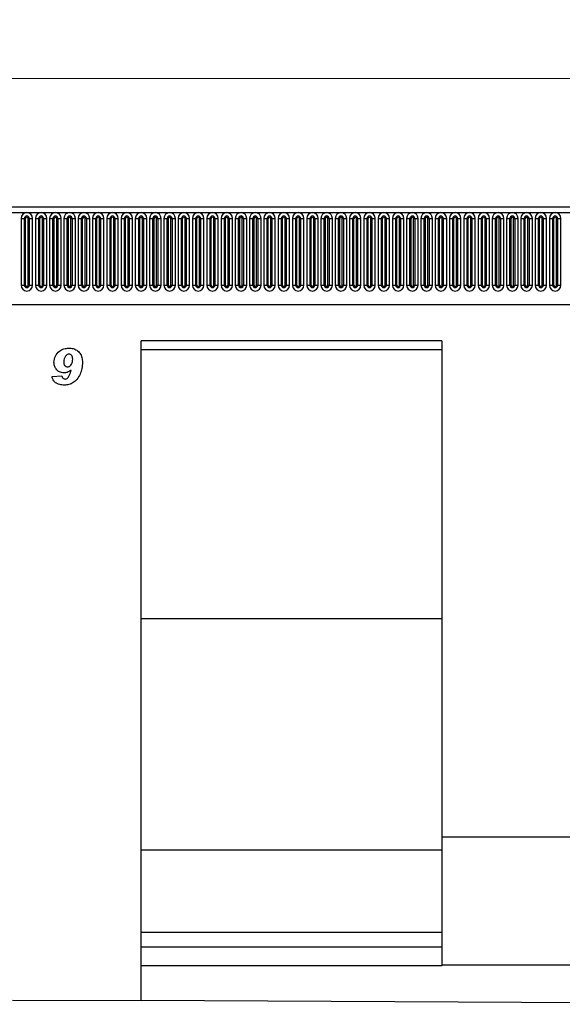
# Model space of a CAD drawing. Units: millimetres. Extents: x 0 to 420, y 0 to 297.
# Drawn here: x 323 to 366, y 131 to 208 of the extents above; entities that cross this region are included whole.
import ezdxf

# ---------------------------------------------------------------- set-up
doc = ezdxf.new("R2010")
doc.units = ezdxf.units.MM
doc.styles.add('SLDTEXTSTYLE1', font='TXT', dxfattribs={"width": 0.75})
doc.dimstyles.new('SLDDIMSTYLE3', dxfattribs={"dimtxt": 3.5, "dimasz": 3.302, "dimexe": 0, "dimexo": 0.0625, "dimgap": 0.875, "dimtad": 1, "dimlfac": 5, "dimrnd": 1e-09, "dimzin": 12, "dimdsep": 46, "dimtxsty": 'SLDTEXTSTYLE1', "dimsah": 1, "dimcen": 0.09, "dimadec": 0, "dimazin": 3, "dimtfac": 1, "dimtofl": 0, "dimtmove": 0, "dimatfit": 3, "dimfxl": 0, "dimfrac": 2, "dimtolj": 1, "dimtzin": 12, "dimarcsym": 0})

# ---------------------------------------------------------------- blocks, each defined once
blk = doc.blocks.new('_D_8')
at = {"color": 179, "linetype": 'Continuous', "lineweight": 18}
for p, q in [((194.488, 189.627), (194.488, 203.947)), ((394.488, 183.424), (394.488, 203.947)), ((194.488, 202.947), (394.488, 202.947))]:
    blk.add_line(p, q, dxfattribs=at)
for points in [[(194.488, 202.947), (197.79, 202.439), (197.79, 203.455)], [(394.488, 202.947), (391.186, 203.455), (391.186, 202.439)]]:
    blk.add_solid(points, dxfattribs=at)
at = {"color": 179, "linetype": 'Continuous', "lineweight": 18, "insert": (289.315, 207.459), "char_height": 3.5, "attachment_point": 1, "style": 'SLDTEXTSTYLE1'}
blk.add_mtext('1000', dxfattribs=at)

msp = doc.modelspace()

# ---------------------------------------------------------------- linework, layer by layer
at = {"color": 7, "linetype": 'Continuous', "lineweight": 25}
for p, q in [((394.2876, 192.9471), (194.6876, 192.9471)), ((194.6876, 192.5221), (394.2876, 192.5221)), ((323.4562, 192.0721), (323.4562, 186.8721)), ((323.4562, 192.0721), (323.716, 192.0721)), ((323.716, 186.8721), (323.716, 192.0721)), ((323.716, 192.0721), (323.8026, 192.0721)), ((323.8026, 186.8721), (323.8026, 192.0721)), ((324.0026, 186.8721), (324.0026, 192.0721)), ((324.0026, 192.0721), (324.0892, 192.0721)), ((324.0892, 192.0721), (324.349, 192.0721)), ((324.0892, 192.0721), (324.0892, 186.8721)), ((324.349, 186.8721), (324.349, 192.0721)), ((324.5662, 192.0721), (324.5662, 186.8721)), ((324.5662, 192.0721), (324.826, 192.0721)), ((324.826, 186.8721), (324.826, 192.0721)), ((324.826, 192.0721), (324.9126, 192.0721)), ((324.9126, 186.8721), (324.9126, 192.0721)), ((325.1126, 192.0721), (325.1992, 192.0721)), ((325.1126, 186.8721), (325.1126, 192.0721)), ((325.1992, 192.0721), (325.459, 192.0721)), ((325.1992, 192.0721), (325.1992, 186.8721)), ((325.459, 186.8721), (325.459, 192.0721)), ((325.6762, 192.0721), (325.6762, 186.8721)), ((325.6762, 192.0721), (325.936, 192.0721)), ((325.936, 186.8721), (325.936, 192.0721)), ((325.936, 192.0721), (326.0226, 192.0721)), ((326.0226, 186.8721), (326.0226, 192.0721)), ((326.2226, 186.8721), (326.2226, 192.0721)), ((326.2226, 192.0721), (326.3092, 192.0721)), ((326.3092, 192.0721), (326.3092, 186.8721)), ((326.3092, 192.0721), (326.569, 192.0721)), ((326.569, 186.8721), (326.569, 192.0721)), ((326.7862, 192.0721), (326.7862, 186.8721)), ((326.7862, 192.0721), (327.046, 192.0721)), ((327.046, 186.8721), (327.046, 192.0721)), ((327.046, 192.0721), (327.1326, 192.0721)), ((327.1326, 186.8721), (327.1326, 192.0721)), ((327.3326, 186.8721), (327.3326, 192.0721)), ((327.3326, 192.0721), (327.4192, 192.0721)), ((327.4192, 192.0721), (327.679, 192.0721)), ((327.4192, 192.0721), (327.4192, 186.8721)), ((327.679, 186.8721), (327.679, 192.0721)), ((327.8962, 192.0721), (327.8962, 186.8721)), ((327.8962, 192.0721), (328.156, 192.0721)), ((328.156, 186.8721), (328.156, 192.0721)), ((328.156, 192.0721), (328.2426, 192.0721)), ((328.2426, 186.8721), (328.2426, 192.0721)), ((328.4426, 192.0721), (328.5292, 192.0721)), ((328.4426, 186.8721), (328.4426, 192.0721)), ((328.5292, 192.0721), (328.789, 192.0721)), ((328.5292, 192.0721), (328.5292, 186.8721)), ((328.789, 186.8721), (328.789, 192.0721)), ((329.0062, 192.0721), (329.0062, 186.8721)), ((329.0062, 192.0721), (329.266, 192.0721)), ((329.266, 186.8721), (329.266, 192.0721)), ((329.266, 192.0721), (329.3526, 192.0721)), ((329.3526, 186.8721), (329.3526, 192.0721)), ((329.5526, 192.0721), (329.6392, 192.0721)), ((329.5526, 186.8721), (329.5526, 192.0721)), ((329.6392, 192.0721), (329.6392, 186.8721)), ((329.6392, 192.0721), (329.899, 192.0721)), ((329.899, 186.8721), (329.899, 192.0721)), ((330.1162, 192.0721), (330.1162, 186.8721)), ((330.1162, 192.0721), (330.376, 192.0721)), ((330.376, 186.8721), (330.376, 192.0721)), ((330.376, 192.0721), (330.4626, 192.0721)), ((330.4626, 186.8721), (330.4626, 192.0721)), ((330.6626, 186.8721), (330.6626, 192.0721)), ((330.6626, 192.0721), (330.7492, 192.0721)), ((330.7492, 192.0721), (330.7492, 186.8721)), ((330.7492, 192.0721), (331.009, 192.0721)), ((331.009, 186.8721), (331.009, 192.0721)), ((331.2262, 192.0721), (331.2262, 186.8721)), ((331.2262, 192.0721), (331.486, 192.0721)), ((331.486, 186.8721), (331.486, 192.0721)), ((331.486, 192.0721), (331.5726, 192.0721)), ((331.5726, 186.8721), (331.5726, 192.0721)), ((331.7726, 192.0721), (331.8592, 192.0721)), ((331.7726, 186.8721), (331.7726, 192.0721)), ((331.8592, 192.0721), (332.119, 192.0721)), ((331.8592, 192.0721), (331.8592, 186.8721)), ((332.119, 186.8721), (332.119, 192.0721)), ((332.3362, 192.0721), (332.3362, 186.8721)), ((332.3362, 192.0721), (332.596, 192.0721)), ((332.596, 186.8721), (332.596, 192.0721)), ((332.596, 192.0721), (332.6826, 192.0721)), ((332.6826, 186.8721), (332.6826, 192.0721)), ((332.8826, 186.8721), (332.8826, 192.0721)), ((332.8826, 192.0721), (332.9692, 192.0721)), ((332.9692, 192.0721), (333.229, 192.0721)), ((332.9692, 192.0721), (332.9692, 186.8721)), ((333.229, 186.8721), (333.229, 192.0721)), ((333.4462, 192.0721), (333.4462, 186.8721)), ((333.4462, 192.0721), (333.706, 192.0721)), ((333.706, 186.8721), (333.706, 192.0721)), ((333.706, 192.0721), (333.7926, 192.0721)), ((333.7926, 186.8721), (333.7926, 192.0721)), ((333.9926, 192.0721), (334.0792, 192.0721)), ((333.9926, 186.8721), (333.9926, 192.0721)), ((334.0792, 192.0721), (334.339, 192.0721)), ((334.0792, 192.0721), (334.0792, 186.8721)), ((334.339, 186.8721), (334.339, 192.0721)), ((334.5562, 192.0721), (334.5562, 186.8721)), ((334.5562, 192.0721), (334.816, 192.0721)), ((334.816, 186.8721), (334.816, 192.0721)), ((334.816, 192.0721), (334.9026, 192.0721)), ((334.9026, 186.8721), (334.9026, 192.0721)), ((335.1026, 186.8721), (335.1026, 192.0721)), ((335.1026, 192.0721), (335.1892, 192.0721)), ((335.1892, 192.0721), (335.1892, 186.8721)), ((335.1892, 192.0721), (335.449, 192.0721)), ((335.449, 186.8721), (335.449, 192.0721)), ((335.6662, 192.0721), (335.6662, 186.8721)), ((335.6662, 192.0721), (335.926, 192.0721)), ((335.926, 186.8721), (335.926, 192.0721)), ((335.926, 192.0721), (336.0126, 192.0721)), ((336.0126, 186.8721), (336.0126, 192.0721)), ((336.2126, 192.0721), (336.2992, 192.0721)), ((336.2126, 186.8721), (336.2126, 192.0721)), ((336.2992, 192.0721), (336.559, 192.0721)), ((336.2992, 192.0721), (336.2992, 186.8721)), ((336.559, 186.8721), (336.559, 192.0721)), ((336.7762, 192.0721), (336.7762, 186.8721)), ((336.7762, 192.0721), (337.036, 192.0721)), ((337.036, 186.8721), (337.036, 192.0721)), ((337.036, 192.0721), (337.1226, 192.0721)), ((337.1226, 186.8721), (337.1226, 192.0721)), ((337.3226, 192.0721), (337.4092, 192.0721)), ((337.3226, 186.8721), (337.3226, 192.0721)), ((337.4092, 192.0721), (337.4092, 186.8721)), ((337.4092, 192.0721), (337.669, 192.0721)), ((337.669, 186.8721), (337.669, 192.0721)), ((337.8862, 192.0721), (337.8862, 186.8721)), ((337.8862, 192.0721), (338.146, 192.0721)), ((338.146, 186.8721), (338.146, 192.0721)), ((338.146, 192.0721), (338.2326, 192.0721)), ((338.2326, 186.8721), (338.2326, 192.0721)), ((338.4326, 186.8721), (338.4326, 192.0721)), ((338.4326, 192.0721), (338.5192, 192.0721)), ((338.5192, 192.0721), (338.5192, 186.8721)), ((338.5192, 192.0721), (338.779, 192.0721)), ((338.779, 186.8721), (338.779, 192.0721)), ((338.9962, 192.0721), (338.9962, 186.8721)), ((338.9962, 192.0721), (339.256, 192.0721)), ((339.256, 186.8721), (339.256, 192.0721)), ((339.256, 192.0721), (339.3426, 192.0721)), ((339.3426, 186.8721), (339.3426, 192.0721)), ((339.5426, 192.0721), (339.6292, 192.0721)), ((339.5426, 186.8721), (339.5426, 192.0721)), ((339.6292, 192.0721), (339.889, 192.0721)), ((339.6292, 192.0721), (339.6292, 186.8721)), ((339.889, 186.8721), (339.889, 192.0721)), ((340.1062, 192.0721), (340.1062, 186.8721)), ((340.1062, 192.0721), (340.366, 192.0721)), ((340.366, 186.8721), (340.366, 192.0721)), ((340.366, 192.0721), (340.4526, 192.0721)), ((340.4526, 186.8721), (340.4526, 192.0721)), ((340.6526, 186.8721), (340.6526, 192.0721)), ((340.6526, 192.0721), (340.7392, 192.0721)), ((340.7392, 192.0721), (340.7392, 186.8721)), ((340.7392, 192.0721), (340.999, 192.0721)), ((340.999, 186.8721), (340.999, 192.0721)), ((341.2162, 192.0721), (341.2162, 186.8721)), ((341.2162, 192.0721), (341.476, 192.0721)), ((341.476, 186.8721), (341.476, 192.0721)), ((341.476, 192.0721), (341.5626, 192.0721)), ((341.5626, 186.8721), (341.5626, 192.0721)), ((341.7626, 192.0721), (341.8492, 192.0721)), ((341.7626, 186.8721), (341.7626, 192.0721)), ((341.8492, 192.0721), (342.109, 192.0721)), ((341.8492, 192.0721), (341.8492, 186.8721)), ((342.109, 186.8721), (342.109, 192.0721)), ((342.3262, 192.0721), (342.3262, 186.8721)), ((342.3262, 192.0721), (342.586, 192.0721)), ((342.586, 186.8721), (342.586, 192.0721)), ((342.586, 192.0721), (342.6726, 192.0721)), ((342.6726, 186.8721), (342.6726, 192.0721)), ((342.8726, 186.8721), (342.8726, 192.0721)), ((342.8726, 192.0721), (342.9592, 192.0721)), ((342.9592, 192.0721), (343.219, 192.0721)), ((342.9592, 192.0721), (342.9592, 186.8721)), ((343.219, 186.8721), (343.219, 192.0721)), ((343.4362, 192.0721), (343.4362, 186.8721)), ((343.4362, 192.0721), (343.696, 192.0721)), ((343.696, 186.8721), (343.696, 192.0721)), ((343.696, 192.0721), (343.7826, 192.0721)), ((343.7826, 186.8721), (343.7826, 192.0721)), ((343.9826, 186.8721), (343.9826, 192.0721)), ((343.9826, 192.0721), (344.0692, 192.0721)), ((344.0692, 192.0721), (344.329, 192.0721)), ((344.0692, 192.0721), (344.0692, 186.8721)), ((344.329, 186.8721), (344.329, 192.0721)), ((344.5462, 192.0721), (344.5462, 186.8721)), ((344.5462, 192.0721), (344.806, 192.0721)), ((344.806, 186.8721), (344.806, 192.0721)), ((344.806, 192.0721), (344.8926, 192.0721)), ((344.8926, 186.8721), (344.8926, 192.0721)), ((345.0926, 192.0721), (345.1792, 192.0721)), ((345.0926, 186.8721), (345.0926, 192.0721)), ((345.1792, 192.0721), (345.439, 192.0721)), ((345.1792, 192.0721), (345.1792, 186.8721)), ((345.439, 186.8721), (345.439, 192.0721)), ((345.6562, 192.0721), (345.6562, 186.8721)), ((345.6562, 192.0721), (345.916, 192.0721)), ((345.916, 186.8721), (345.916, 192.0721)), ((345.916, 192.0721), (346.0026, 192.0721)), ((346.0026, 186.8721), (346.0026, 192.0721)), ((346.2026, 186.8721), (346.2026, 192.0721)), ((346.2026, 192.0721), (346.2892, 192.0721)), ((346.2892, 192.0721), (346.549, 192.0721)), ((346.2892, 192.0721), (346.2892, 186.8721)), ((346.549, 186.8721), (346.549, 192.0721)), ((346.7662, 192.0721), (346.7662, 186.8721)), ((346.7662, 192.0721), (347.026, 192.0721)), ((347.026, 186.8721), (347.026, 192.0721)), ((347.026, 192.0721), (347.1126, 192.0721)), ((347.1126, 186.8721), (347.1126, 192.0721)), ((347.3126, 192.0721), (347.3992, 192.0721)), ((347.3126, 186.8721), (347.3126, 192.0721)), ((347.3992, 192.0721), (347.659, 192.0721)), ((347.3992, 192.0721), (347.3992, 186.8721)), ((347.659, 186.8721), (347.659, 192.0721)), ((347.8762, 192.0721), (347.8762, 186.8721)), ((347.8762, 192.0721), (348.136, 192.0721)), ((348.136, 186.8721), (348.136, 192.0721)), ((348.136, 192.0721), (348.2226, 192.0721)), ((348.2226, 186.8721), (348.2226, 192.0721)), ((348.4226, 186.8721), (348.4226, 192.0721)), ((348.4226, 192.0721), (348.5092, 192.0721)), ((348.5092, 192.0721), (348.5092, 186.8721)), ((348.5092, 192.0721), (348.769, 192.0721)), ((348.769, 186.8721), (348.769, 192.0721)), ((348.9862, 192.0721), (348.9862, 186.8721)), ((348.9862, 192.0721), (349.246, 192.0721)), ((349.246, 186.8721), (349.246, 192.0721)), ((349.246, 192.0721), (349.3326, 192.0721)), ((349.3326, 186.8721), (349.3326, 192.0721)), ((349.5326, 186.8721), (349.5326, 192.0721)), ((349.5326, 192.0721), (349.6192, 192.0721)), ((349.6192, 192.0721), (349.879, 192.0721)), ((349.6192, 192.0721), (349.6192, 186.8721)), ((349.879, 186.8721), (349.879, 192.0721)), ((350.0962, 192.0721), (350.0962, 186.8721)), ((350.0962, 192.0721), (350.356, 192.0721)), ((350.356, 186.8721), (350.356, 192.0721)), ((350.356, 192.0721), (350.4426, 192.0721)), ((350.4426, 186.8721), (350.4426, 192.0721)), ((350.6426, 192.0721), (350.7292, 192.0721)), ((350.6426, 186.8721), (350.6426, 192.0721)), ((350.7292, 192.0721), (350.989, 192.0721)), ((350.7292, 192.0721), (350.7292, 186.8721)), ((350.989, 186.8721), (350.989, 192.0721)), ((351.2062, 192.0721), (351.2062, 186.8721)), ((351.2062, 192.0721), (351.466, 192.0721)), ((351.466, 186.8721), (351.466, 192.0721)), ((351.466, 192.0721), (351.5526, 192.0721)), ((351.5526, 186.8721), (351.5526, 192.0721)), ((351.7526, 192.0721), (351.8392, 192.0721)), ((351.7526, 186.8721), (351.7526, 192.0721)), ((351.8392, 192.0721), (352.099, 192.0721)), ((351.8392, 192.0721), (351.8392, 186.8721)), ((352.099, 186.8721), (352.099, 192.0721)), ((352.3162, 192.0721), (352.3162, 186.8721)), ((352.3162, 192.0721), (352.576, 192.0721)), ((352.576, 186.8721), (352.576, 192.0721)), ((352.576, 192.0721), (352.6626, 192.0721)), ((352.6626, 186.8721), (352.6626, 192.0721)), ((352.8626, 186.8721), (352.8626, 192.0721)), ((352.8626, 192.0721), (352.9492, 192.0721)), ((352.9492, 192.0721), (352.9492, 186.8721)), ((352.9492, 192.0721), (353.209, 192.0721)), ((353.209, 186.8721), (353.209, 192.0721)), ((353.4262, 192.0721), (353.4262, 186.8721)), ((353.4262, 192.0721), (353.686, 192.0721)), ((353.686, 186.8721), (353.686, 192.0721)), ((353.686, 192.0721), (353.7726, 192.0721)), ((353.7726, 186.8721), (353.7726, 192.0721)), ((353.9726, 186.8721), (353.9726, 192.0721)), ((353.9726, 192.0721), (354.0592, 192.0721)), ((354.0592, 192.0721), (354.319, 192.0721)), ((354.0592, 192.0721), (354.0592, 186.8721)), ((354.319, 186.8721), (354.319, 192.0721)), ((354.5362, 192.0721), (354.5362, 186.8721)), ((354.5362, 192.0721), (354.796, 192.0721)), ((354.796, 186.8721), (354.796, 192.0721)), ((354.796, 192.0721), (354.8826, 192.0721)), ((354.8826, 186.8721), (354.8826, 192.0721)), ((355.0826, 192.0721), (355.1692, 192.0721)), ((355.0826, 186.8721), (355.0826, 192.0721)), ((355.1692, 192.0721), (355.1692, 186.8721)), ((355.1692, 192.0721), (355.429, 192.0721)), ((355.429, 186.8721), (355.429, 192.0721)), ((355.6462, 192.0721), (355.6462, 186.8721)), ((355.6462, 192.0721), (355.906, 192.0721)), ((355.906, 186.8721), (355.906, 192.0721)), ((355.906, 192.0721), (355.9926, 192.0721)), ((355.9926, 186.8721), (355.9926, 192.0721)), ((356.1926, 186.8721), (356.1926, 192.0721)), ((356.1926, 192.0721), (356.2792, 192.0721)), ((356.2792, 192.0721), (356.2792, 186.8721)), ((356.2792, 192.0721), (356.539, 192.0721)), ((356.539, 186.8721), (356.539, 192.0721)), ((356.7562, 192.0721), (356.7562, 186.8721)), ((356.7562, 192.0721), (357.016, 192.0721)), ((357.016, 186.8721), (357.016, 192.0721)), ((357.016, 192.0721), (357.1026, 192.0721)), ((357.1026, 186.8721), (357.1026, 192.0721)), ((357.3026, 186.8721), (357.3026, 192.0721)), ((357.3026, 192.0721), (357.3892, 192.0721)), ((357.3892, 192.0721), (357.649, 192.0721)), ((357.3892, 192.0721), (357.3892, 186.8721)), ((357.649, 186.8721), (357.649, 192.0721)), ((357.8662, 192.0721), (357.8662, 186.8721)), ((357.8662, 192.0721), (358.126, 192.0721)), ((358.126, 186.8721), (358.126, 192.0721)), ((358.126, 192.0721), (358.2126, 192.0721)), ((358.2126, 186.8721), (358.2126, 192.0721)), ((358.4126, 192.0721), (358.4992, 192.0721)), ((358.4126, 186.8721), (358.4126, 192.0721)), ((358.4992, 192.0721), (358.759, 192.0721)), ((358.4992, 192.0721), (358.4992, 186.8721)), ((358.759, 186.8721), (358.759, 192.0721)), ((358.9762, 192.0721), (358.9762, 186.8721)), ((358.9762, 192.0721), (359.236, 192.0721)), ((359.236, 186.8721), (359.236, 192.0721)), ((359.236, 192.0721), (359.3226, 192.0721)), ((359.3226, 186.8721), (359.3226, 192.0721)), ((359.5226, 192.0721), (359.6092, 192.0721)), ((359.5226, 186.8721), (359.5226, 192.0721)), ((359.6092, 192.0721), (359.6092, 186.8721)), ((359.6092, 192.0721), (359.869, 192.0721)), ((359.869, 186.8721), (359.869, 192.0721)), ((360.0862, 192.0721), (360.0862, 186.8721)), ((360.0862, 192.0721), (360.346, 192.0721)), ((360.346, 186.8721), (360.346, 192.0721)), ((360.346, 192.0721), (360.4326, 192.0721)), ((360.4326, 186.8721), (360.4326, 192.0721)), ((360.6326, 186.8721), (360.6326, 192.0721)), ((360.6326, 192.0721), (360.7192, 192.0721)), ((360.7192, 192.0721), (360.7192, 186.8721)), ((360.7192, 192.0721), (360.979, 192.0721)), ((360.979, 186.8721), (360.979, 192.0721)), ((361.1962, 192.0721), (361.1962, 186.8721)), ((361.1962, 192.0721), (361.456, 192.0721)), ((361.456, 186.8721), (361.456, 192.0721)), ((361.456, 192.0721), (361.5426, 192.0721)), ((361.5426, 186.8721), (361.5426, 192.0721)), ((361.7426, 192.0721), (361.8292, 192.0721)), ((361.7426, 186.8721), (361.7426, 192.0721)), ((361.8292, 192.0721), (362.089, 192.0721)), ((361.8292, 192.0721), (361.8292, 186.8721)), ((362.089, 186.8721), (362.089, 192.0721)), ((362.3062, 192.0721), (362.3062, 186.8721)), ((362.3062, 192.0721), (362.566, 192.0721)), ((362.566, 186.8721), (362.566, 192.0721)), ((362.566, 192.0721), (362.6526, 192.0721)), ((362.6526, 186.8721), (362.6526, 192.0721)), ((362.8526, 192.0721), (362.9392, 192.0721)), ((362.8526, 186.8721), (362.8526, 192.0721)), ((362.9392, 192.0721), (362.9392, 186.8721)), ((362.9392, 192.0721), (363.199, 192.0721)), ((363.199, 186.8721), (363.199, 192.0721)), ((363.4162, 192.0721), (363.4162, 186.8721)), ((363.4162, 192.0721), (363.676, 192.0721)), ((363.676, 186.8721), (363.676, 192.0721)), ((363.676, 192.0721), (363.7626, 192.0721)), ((363.7626, 186.8721), (363.7626, 192.0721)), ((363.9626, 192.0721), (364.0492, 192.0721)), ((363.9626, 186.8721), (363.9626, 192.0721)), ((364.0492, 192.0721), (364.309, 192.0721)), ((364.0492, 192.0721), (364.0492, 186.8721)), ((364.309, 186.8721), (364.309, 192.0721)), ((364.5262, 192.0721), (364.5262, 186.8721)), ((364.5262, 192.0721), (364.786, 192.0721)), ((364.786, 186.8721), (364.786, 192.0721)), ((364.786, 192.0721), (364.8726, 192.0721)), ((364.8726, 186.8721), (364.8726, 192.0721)), ((365.0726, 186.8721), (365.0726, 192.0721)), ((365.0726, 192.0721), (365.1592, 192.0721)), ((365.1592, 192.0721), (365.419, 192.0721)), ((365.1592, 192.0721), (365.1592, 186.8721)), ((365.419, 186.8721), (365.419, 192.0721)), ((323.4562, 186.8721), (323.716, 186.8721)), ((323.716, 186.8721), (323.8026, 186.8721)), ((324.0026, 186.8721), (324.0892, 186.8721)), ((324.0892, 186.8721), (324.349, 186.8721)), ((324.5662, 186.8721), (324.826, 186.8721)), ((324.826, 186.8721), (324.9126, 186.8721)), ((325.1126, 186.8721), (325.1992, 186.8721)), ((325.1992, 186.8721), (325.459, 186.8721)), ((325.6762, 186.8721), (325.936, 186.8721)), ((325.936, 186.8721), (326.0226, 186.8721)), ((326.2226, 186.8721), (326.3092, 186.8721)), ((326.3092, 186.8721), (326.569, 186.8721)), ((326.7862, 186.8721), (327.046, 186.8721)), ((327.046, 186.8721), (327.1326, 186.8721)), ((327.3326, 186.8721), (327.4192, 186.8721)), ((327.4192, 186.8721), (327.679, 186.8721)), ((327.8962, 186.8721), (328.156, 186.8721)), ((328.156, 186.8721), (328.2426, 186.8721)), ((328.4426, 186.8721), (328.5292, 186.8721)), ((328.5292, 186.8721), (328.789, 186.8721)), ((329.0062, 186.8721), (329.266, 186.8721)), ((329.266, 186.8721), (329.3526, 186.8721)), ((329.5526, 186.8721), (329.6392, 186.8721)), ((329.6392, 186.8721), (329.899, 186.8721)), ((330.1162, 186.8721), (330.376, 186.8721)), ((330.376, 186.8721), (330.4626, 186.8721)), ((330.6626, 186.8721), (330.7492, 186.8721)), ((330.7492, 186.8721), (331.009, 186.8721)), ((331.2262, 186.8721), (331.486, 186.8721)), ((331.486, 186.8721), (331.5726, 186.8721)), ((331.7726, 186.8721), (331.8592, 186.8721)), ((331.8592, 186.8721), (332.119, 186.8721)), ((332.3362, 186.8721), (332.596, 186.8721)), ((332.596, 186.8721), (332.6826, 186.8721)), ((332.8826, 186.8721), (332.9692, 186.8721)), ((332.9692, 186.8721), (333.229, 186.8721)), ((333.4462, 186.8721), (333.706, 186.8721)), ((333.706, 186.8721), (333.7926, 186.8721)), ((333.9926, 186.8721), (334.0792, 186.8721)), ((334.0792, 186.8721), (334.339, 186.8721)), ((334.5562, 186.8721), (334.816, 186.8721)), ((334.816, 186.8721), (334.9026, 186.8721)), ((335.1026, 186.8721), (335.1892, 186.8721)), ((335.1892, 186.8721), (335.449, 186.8721)), ((335.6662, 186.8721), (335.926, 186.8721)), ((335.926, 186.8721), (336.0126, 186.8721)), ((336.2126, 186.8721), (336.2992, 186.8721)), ((336.2992, 186.8721), (336.559, 186.8721)), ((336.7762, 186.8721), (337.036, 186.8721)), ((337.036, 186.8721), (337.1226, 186.8721)), ((337.3226, 186.8721), (337.4092, 186.8721)), ((337.4092, 186.8721), (337.669, 186.8721)), ((337.8862, 186.8721), (338.146, 186.8721)), ((338.146, 186.8721), (338.2326, 186.8721)), ((338.4326, 186.8721), (338.5192, 186.8721)), ((338.5192, 186.8721), (338.779, 186.8721)), ((338.9962, 186.8721), (339.256, 186.8721)), ((339.256, 186.8721), (339.3426, 186.8721)), ((339.5426, 186.8721), (339.6292, 186.8721)), ((339.6292, 186.8721), (339.889, 186.8721)), ((340.1062, 186.8721), (340.366, 186.8721)), ((340.366, 186.8721), (340.4526, 186.8721)), ((340.6526, 186.8721), (340.7392, 186.8721)), ((340.7392, 186.8721), (340.999, 186.8721)), ((341.2162, 186.8721), (341.476, 186.8721)), ((341.476, 186.8721), (341.5626, 186.8721)), ((341.7626, 186.8721), (341.8492, 186.8721)), ((341.8492, 186.8721), (342.109, 186.8721)), ((342.3262, 186.8721), (342.586, 186.8721)), ((342.586, 186.8721), (342.6726, 186.8721)), ((342.8726, 186.8721), (342.9592, 186.8721)), ((342.9592, 186.8721), (343.219, 186.8721)), ((343.4362, 186.8721), (343.696, 186.8721)), ((343.696, 186.8721), (343.7826, 186.8721)), ((343.9826, 186.8721), (344.0692, 186.8721)), ((344.0692, 186.8721), (344.329, 186.8721)), ((344.5462, 186.8721), (344.806, 186.8721)), ((344.806, 186.8721), (344.8926, 186.8721)), ((345.0926, 186.8721), (345.1792, 186.8721)), ((345.1792, 186.8721), (345.439, 186.8721)), ((345.6562, 186.8721), (345.916, 186.8721)), ((345.916, 186.8721), (346.0026, 186.8721)), ((346.2026, 186.8721), (346.2892, 186.8721)), ((346.2892, 186.8721), (346.549, 186.8721)), ((346.7662, 186.8721), (347.026, 186.8721)), ((347.026, 186.8721), (347.1126, 186.8721)), ((347.3126, 186.8721), (347.3992, 186.8721)), ((347.3992, 186.8721), (347.659, 186.8721)), ((347.8762, 186.8721), (348.136, 186.8721)), ((348.136, 186.8721), (348.2226, 186.8721)), ((348.4226, 186.8721), (348.5092, 186.8721)), ((348.5092, 186.8721), (348.769, 186.8721)), ((348.9862, 186.8721), (349.246, 186.8721)), ((349.246, 186.8721), (349.3326, 186.8721)), ((349.5326, 186.8721), (349.6192, 186.8721)), ((349.6192, 186.8721), (349.879, 186.8721)), ((350.0962, 186.8721), (350.356, 186.8721)), ((350.356, 186.8721), (350.4426, 186.8721)), ((350.6426, 186.8721), (350.7292, 186.8721)), ((350.7292, 186.8721), (350.989, 186.8721)), ((351.2062, 186.8721), (351.466, 186.8721)), ((351.466, 186.8721), (351.5526, 186.8721)), ((351.7526, 186.8721), (351.8392, 186.8721)), ((351.8392, 186.8721), (352.099, 186.8721)), ((352.3162, 186.8721), (352.576, 186.8721)), ((352.576, 186.8721), (352.6626, 186.8721)), ((352.8626, 186.8721), (352.9492, 186.8721)), ((352.9492, 186.8721), (353.209, 186.8721)), ((353.4262, 186.8721), (353.686, 186.8721)), ((353.686, 186.8721), (353.7726, 186.8721)), ((353.9726, 186.8721), (354.0592, 186.8721)), ((354.0592, 186.8721), (354.319, 186.8721)), ((354.5362, 186.8721), (354.796, 186.8721)), ((354.796, 186.8721), (354.8826, 186.8721)), ((355.0826, 186.8721), (355.1692, 186.8721)), ((355.1692, 186.8721), (355.429, 186.8721)), ((355.6462, 186.8721), (355.906, 186.8721)), ((355.906, 186.8721), (355.9926, 186.8721)), ((356.1926, 186.8721), (356.2792, 186.8721)), ((356.2792, 186.8721), (356.539, 186.8721)), ((356.7562, 186.8721), (357.016, 186.8721)), ((357.016, 186.8721), (357.1026, 186.8721)), ((357.3026, 186.8721), (357.3892, 186.8721)), ((357.3892, 186.8721), (357.649, 186.8721)), ((357.8662, 186.8721), (358.126, 186.8721)), ((358.126, 186.8721), (358.2126, 186.8721)), ((358.4126, 186.8721), (358.4992, 186.8721)), ((358.4992, 186.8721), (358.759, 186.8721)), ((358.9762, 186.8721), (359.236, 186.8721)), ((359.236, 186.8721), (359.3226, 186.8721)), ((359.5226, 186.8721), (359.6092, 186.8721)), ((359.6092, 186.8721), (359.869, 186.8721)), ((360.0862, 186.8721), (360.346, 186.8721)), ((360.346, 186.8721), (360.4326, 186.8721)), ((360.6326, 186.8721), (360.7192, 186.8721)), ((360.7192, 186.8721), (360.979, 186.8721)), ((361.1962, 186.8721), (361.456, 186.8721)), ((361.456, 186.8721), (361.5426, 186.8721)), ((361.7426, 186.8721), (361.8292, 186.8721)), ((361.8292, 186.8721), (362.089, 186.8721)), ((362.3062, 186.8721), (362.566, 186.8721)), ((362.566, 186.8721), (362.6526, 186.8721)), ((362.8526, 186.8721), (362.9392, 186.8721)), ((362.9392, 186.8721), (363.199, 186.8721)), ((363.4162, 186.8721), (363.676, 186.8721)), ((363.676, 186.8721), (363.7626, 186.8721)), ((363.9626, 186.8721), (364.0492, 186.8721)), ((364.0492, 186.8721), (364.309, 186.8721)), ((364.5262, 186.8721), (364.786, 186.8721)), ((364.786, 186.8721), (364.8726, 186.8721)), ((365.0726, 186.8721), (365.1592, 186.8721)), ((365.1592, 186.8721), (365.419, 186.8721)), ((200.7312, 185.3871), (388.2441, 185.3871)), ((356.1536, 182.5471), (332.7796, 182.5471)), ((332.7796, 131.2475), (332.7796, 182.5471)), ((356.1536, 182.5471), (356.1536, 143.9471)), ((356.1536, 181.84), (332.7796, 181.84)), ((327.349, 180.2658), (327.3399, 180.2738)), ((325.866, 179.7692), (326.6296, 179.838)), ((356.1536, 160.9471), (332.7796, 160.9471)), ((366.1536, 143.9471), (356.1536, 143.9471)), ((356.1536, 143.9471), (356.1536, 133.9971)), ((356.1536, 142.9471), (332.7796, 142.9471)), ((356.1536, 136.5471), (332.7796, 136.5471)), ((356.1536, 135.4131), (332.7796, 135.4131)), ((366.1536, 133.9971), (356.1536, 133.9971)), ((356.1536, 133.9971), (356.1536, 133.9471)), ((356.1536, 133.9471), (332.7796, 133.9471)), ((322.7796, 131.2976), (332.7796, 131.2475)), ((389.4876, 130.964), (332.7796, 131.2475))]:
    msp.add_line(p, q, dxfattribs=at)
for centre, radius, start, end in [((323.9026, 192.0721), 0.4464, 0, 180), ((323.9026, 192.0721), 0.1866, 0, 180), ((323.9026, 192.0721), 0.1, 0, 180), ((325.0126, 192.0721), 0.4464, 0, 180), ((325.0126, 192.0721), 0.1866, 0, 180), ((325.0126, 192.0721), 0.1, 0, 180), ((326.1226, 192.0721), 0.4464, 0, 180), ((326.1226, 192.0721), 0.1866, 0, 180), ((326.1226, 192.0721), 0.1, 0, 180), ((327.2326, 192.0721), 0.4464, 0, 180), ((327.2326, 192.0721), 0.1866, 0, 180), ((327.2326, 192.0721), 0.1, 0, 180), ((328.3426, 192.0721), 0.4464, 0, 180), ((328.3426, 192.0721), 0.1866, 0, 180), ((328.3426, 192.0721), 0.1, 0, 180), ((329.4526, 192.0721), 0.4464, 0, 180), ((329.4526, 192.0721), 0.1866, 0, 180), ((329.4526, 192.0721), 0.1, 0, 180), ((330.5626, 192.0721), 0.4464, 0, 180), ((330.5626, 192.0721), 0.1866, 0, 180), ((330.5626, 192.0721), 0.1, 0, 180), ((331.6726, 192.0721), 0.4464, 0, 180), ((331.6726, 192.0721), 0.1866, 0, 180), ((331.6726, 192.0721), 0.1, 0, 180), ((332.7826, 192.0721), 0.4464, 0, 180), ((332.7826, 192.0721), 0.1866, 0, 180), ((332.7826, 192.0721), 0.1, 0, 180), ((333.8926, 192.0721), 0.4464, 0, 180), ((333.8926, 192.0721), 0.1866, 0, 180), ((333.8926, 192.0721), 0.1, 0, 180), ((335.0026, 192.0721), 0.4464, 0, 180), ((335.0026, 192.0721), 0.1866, 0, 180), ((335.0026, 192.0721), 0.1, 0, 180), ((336.1126, 192.0721), 0.4464, 0, 180), ((336.1126, 192.0721), 0.1866, 0, 180), ((336.1126, 192.0721), 0.1, 0, 180), ((337.2226, 192.0721), 0.4464, 0, 180), ((337.2226, 192.0721), 0.1866, 0, 180), ((337.2226, 192.0721), 0.1, 0, 180), ((338.3326, 192.0721), 0.4464, 0, 180), ((338.3326, 192.0721), 0.1866, 0, 180), ((338.3326, 192.0721), 0.1, 0, 180), ((339.4426, 192.0721), 0.4464, 0, 180), ((339.4426, 192.0721), 0.1866, 0, 180), ((339.4426, 192.0721), 0.1, 0, 180), ((340.5526, 192.0721), 0.4464, 0, 180), ((340.5526, 192.0721), 0.1866, 0, 180), ((340.5526, 192.0721), 0.1, 0, 180), ((341.6626, 192.0721), 0.4464, 0, 180), ((341.6626, 192.0721), 0.1866, 0, 180), ((341.6626, 192.0721), 0.1, 0, 180), ((342.7726, 192.0721), 0.4464, 0, 180), ((342.7726, 192.0721), 0.1866, 0, 180), ((342.7726, 192.0721), 0.1, 0, 180), ((343.8826, 192.0721), 0.4464, 0, 180), ((343.8826, 192.0721), 0.1866, 0, 180), ((343.8826, 192.0721), 0.1, 0, 180), ((344.9926, 192.0721), 0.4464, 0, 180), ((344.9926, 192.0721), 0.1866, 0, 180), ((344.9926, 192.0721), 0.1, 0, 180), ((346.1026, 192.0721), 0.4464, 0, 180), ((346.1026, 192.0721), 0.1866, 0, 180), ((346.1026, 192.0721), 0.1, 0, 180), ((347.2126, 192.0721), 0.4464, 0, 180), ((347.2126, 192.0721), 0.1866, 0, 180), ((347.2126, 192.0721), 0.1, 0, 180), ((348.3226, 192.0721), 0.4464, 0, 180), ((348.3226, 192.0721), 0.1866, 0, 180), ((348.3226, 192.0721), 0.1, 0, 180), ((349.4326, 192.0721), 0.4464, 0, 180), ((349.4326, 192.0721), 0.1866, 0, 180), ((349.4326, 192.0721), 0.1, 0, 180), ((350.5426, 192.0721), 0.4464, 0, 180), ((350.5426, 192.0721), 0.1866, 0, 180), ((350.5426, 192.0721), 0.1, 0, 180), ((351.6526, 192.0721), 0.4464, 0, 180), ((351.6526, 192.0721), 0.1866, 0, 180), ((351.6526, 192.0721), 0.1, 0, 180), ((352.7626, 192.0721), 0.4464, 0, 180), ((352.7626, 192.0721), 0.1866, 0, 180), ((352.7626, 192.0721), 0.1, 0, 180), ((353.8726, 192.0721), 0.4464, 0, 180), ((353.8726, 192.0721), 0.1866, 0, 180), ((353.8726, 192.0721), 0.1, 0, 180), ((354.9826, 192.0721), 0.4464, 0, 180), ((354.9826, 192.0721), 0.1866, 0, 180), ((354.9826, 192.0721), 0.1, 0, 180), ((356.0926, 192.0721), 0.4464, 0, 180), ((356.0926, 192.0721), 0.1866, 0, 180), ((356.0926, 192.0721), 0.1, 0, 180), ((357.2026, 192.0721), 0.4464, 0, 180), ((357.2026, 192.0721), 0.1866, 0, 180), ((357.2026, 192.0721), 0.1, 0, 180), ((358.3126, 192.0721), 0.4464, 0, 180), ((358.3126, 192.0721), 0.1866, 0, 180), ((358.3126, 192.0721), 0.1, 0, 180), ((359.4226, 192.0721), 0.4464, 0, 180), ((359.4226, 192.0721), 0.1866, 0, 180), ((359.4226, 192.0721), 0.1, 0, 180), ((360.5326, 192.0721), 0.4464, 0, 180), ((360.5326, 192.0721), 0.1866, 0, 180), ((360.5326, 192.0721), 0.1, 0, 180), ((361.6426, 192.0721), 0.4464, 0, 180), ((361.6426, 192.0721), 0.1866, 0, 180), ((361.6426, 192.0721), 0.1, 0, 180), ((362.7526, 192.0721), 0.4464, 0, 180), ((362.7526, 192.0721), 0.1866, 0, 180), ((362.7526, 192.0721), 0.1, 0, 180), ((363.8626, 192.0721), 0.4464, 0, 180), ((363.8626, 192.0721), 0.1866, 0, 180), ((363.8626, 192.0721), 0.1, 0, 180), ((364.9726, 192.0721), 0.4464, 0, 180), ((364.9726, 192.0721), 0.1866, 0, 180), ((364.9726, 192.0721), 0.1, 0, 180), ((323.9026, 186.8721), 0.4464, 180, 0), ((323.9026, 186.8721), 0.1866, 180, 0), ((323.9026, 186.8721), 0.1, 180, 0), ((325.0126, 186.8721), 0.4464, 180, 0), ((325.0126, 186.8721), 0.1866, 180, 0), ((325.0126, 186.8721), 0.1, 180, 0), ((326.1226, 186.8721), 0.4464, 180, 0), ((326.1226, 186.8721), 0.1866, 180, 0), ((326.1226, 186.8721), 0.1, 180, 0), ((327.2326, 186.8721), 0.4464, 180, 0), ((327.2326, 186.8721), 0.1866, 180, 0), ((327.2326, 186.8721), 0.1, 180, 0), ((328.3426, 186.8721), 0.4464, 180, 0), ((328.3426, 186.8721), 0.1866, 180, 0), ((328.3426, 186.8721), 0.1, 180, 0), ((329.4526, 186.8721), 0.4464, 180, 0), ((329.4526, 186.8721), 0.1866, 180, 0), ((329.4526, 186.8721), 0.1, 180, 0), ((330.5626, 186.8721), 0.4464, 180, 0), ((330.5626, 186.8721), 0.1866, 180, 0), ((330.5626, 186.8721), 0.1, 180, 0), ((331.6726, 186.8721), 0.4464, 180, 0), ((331.6726, 186.8721), 0.1866, 180, 0), ((331.6726, 186.8721), 0.1, 180, 0), ((332.7826, 186.8721), 0.4464, 180, 0), ((332.7826, 186.8721), 0.1866, 180, 0), ((332.7826, 186.8721), 0.1, 180, 0), ((333.8926, 186.8721), 0.4464, 180, 0), ((333.8926, 186.8721), 0.1866, 180, 0), ((333.8926, 186.8721), 0.1, 180, 0), ((335.0026, 186.8721), 0.4464, 180, 0), ((335.0026, 186.8721), 0.1866, 180, 0), ((335.0026, 186.8721), 0.1, 180, 0), ((336.1126, 186.8721), 0.4464, 180, 0), ((336.1126, 186.8721), 0.1866, 180, 0), ((336.1126, 186.8721), 0.1, 180, 0), ((337.2226, 186.8721), 0.4464, 180, 0), ((337.2226, 186.8721), 0.1866, 180, 0), ((337.2226, 186.8721), 0.1, 180, 0), ((338.3326, 186.8721), 0.4464, 180, 0), ((338.3326, 186.8721), 0.1866, 180, 0), ((338.3326, 186.8721), 0.1, 180, 0), ((339.4426, 186.8721), 0.4464, 180, 0), ((339.4426, 186.8721), 0.1866, 180, 0), ((339.4426, 186.8721), 0.1, 180, 0), ((340.5526, 186.8721), 0.4464, 180, 0), ((340.5526, 186.8721), 0.1866, 180, 0), ((340.5526, 186.8721), 0.1, 180, 0), ((341.6626, 186.8721), 0.4464, 180, 0), ((341.6626, 186.8721), 0.1866, 180, 0), ((341.6626, 186.8721), 0.1, 180, 0), ((342.7726, 186.8721), 0.4464, 180, 0), ((342.7726, 186.8721), 0.1866, 180, 0), ((342.7726, 186.8721), 0.1, 180, 0), ((343.8826, 186.8721), 0.4464, 180, 0), ((343.8826, 186.8721), 0.1866, 180, 0), ((343.8826, 186.8721), 0.1, 180, 0), ((344.9926, 186.8721), 0.4464, 180, 0), ((344.9926, 186.8721), 0.1866, 180, 0), ((344.9926, 186.8721), 0.1, 180, 0), ((346.1026, 186.8721), 0.4464, 180, 0), ((346.1026, 186.8721), 0.1866, 180, 0), ((346.1026, 186.8721), 0.1, 180, 0), ((347.2126, 186.8721), 0.4464, 180, 0), ((347.2126, 186.8721), 0.1866, 180, 0), ((347.2126, 186.8721), 0.1, 180, 0), ((348.3226, 186.8721), 0.4464, 180, 0), ((348.3226, 186.8721), 0.1866, 180, 0), ((348.3226, 186.8721), 0.1, 180, 0), ((349.4326, 186.8721), 0.4464, 180, 0), ((349.4326, 186.8721), 0.1866, 180, 0), ((349.4326, 186.8721), 0.1, 180, 0), ((350.5426, 186.8721), 0.4464, 180, 0), ((350.5426, 186.8721), 0.1866, 180, 0), ((350.5426, 186.8721), 0.1, 180, 0), ((351.6526, 186.8721), 0.4464, 180, 0), ((351.6526, 186.8721), 0.1866, 180, 0), ((351.6526, 186.8721), 0.1, 180, 0), ((352.7626, 186.8721), 0.4464, 180, 0), ((352.7626, 186.8721), 0.1866, 180, 0), ((352.7626, 186.8721), 0.1, 180, 0), ((353.8726, 186.8721), 0.4464, 180, 0), ((353.8726, 186.8721), 0.1866, 180, 0), ((353.8726, 186.8721), 0.1, 180, 0), ((354.9826, 186.8721), 0.4464, 180, 0), ((354.9826, 186.8721), 0.1866, 180, 0), ((354.9826, 186.8721), 0.1, 180, 0), ((356.0926, 186.8721), 0.4464, 180, 0), ((356.0926, 186.8721), 0.1866, 180, 0), ((356.0926, 186.8721), 0.1, 180, 0), ((357.2026, 186.8721), 0.4464, 180, 0), ((357.2026, 186.8721), 0.1866, 180, 0), ((357.2026, 186.8721), 0.1, 180, 0), ((358.3126, 186.8721), 0.4464, 180, 0), ((358.3126, 186.8721), 0.1866, 180, 0), ((358.3126, 186.8721), 0.1, 180, 0), ((359.4226, 186.8721), 0.4464, 180, 0), ((359.4226, 186.8721), 0.1866, 180, 0), ((359.4226, 186.8721), 0.1, 180, 0), ((360.5326, 186.8721), 0.4464, 180, 0), ((360.5326, 186.8721), 0.1866, 180, 0), ((360.5326, 186.8721), 0.1, 180, 0), ((361.6426, 186.8721), 0.4464, 180, 0), ((361.6426, 186.8721), 0.1866, 180, 0), ((361.6426, 186.8721), 0.1, 180, 0), ((362.7526, 186.8721), 0.4464, 180, 0), ((362.7526, 186.8721), 0.1866, 180, 0), ((362.7526, 186.8721), 0.1, 180, 0), ((363.8626, 186.8721), 0.4464, 180, 0), ((363.8626, 186.8721), 0.1866, 180, 0), ((363.8626, 186.8721), 0.1, 180, 0), ((364.9726, 186.8721), 0.4464, 180, 0), ((364.9726, 186.8721), 0.1866, 180, 0), ((364.9726, 186.8721), 0.1, 180, 0)]:
    msp.add_arc(centre, radius, start, end, dxfattribs=at)
for points, knots in [([(326.0115, 180.8823), (326.035, 181.0484), (326.082, 181.3809), (326.3907, 181.7529), (326.7764, 181.9578), (327.0391, 181.9749), (327.1705, 181.9834)], [0, 0, 0, 0, 0.2792541, 0.5591758, 0.779324, 1, 1, 1, 1]), ([(327.174, 181.5107), (327.1377, 181.5056), (327.065, 181.4955), (326.9458, 181.4081), (326.8305, 181.263), (326.7823, 181.0465), (326.7775, 180.9019), (326.7751, 180.8295)], [0, 0, 0, 0, 0.1246532, 0.2498677, 0.4988782, 0.7491307, 1, 1, 1, 1]), ([(327.1705, 181.9834), (327.2787, 181.9774), (327.4948, 181.9654), (327.7979, 181.8322), (328.0484, 181.5916), (328.2078, 181.2554), (328.2223, 181.0007), (328.2296, 180.8732)], [0, 0, 0, 0, 0.1869754, 0.3735471, 0.5600793, 0.7797187, 1, 1, 1, 1]), ([(327.466, 181.1204), (327.4636, 181.1718), (327.4587, 181.2746), (327.4025, 181.4103), (327.2964, 181.4999), (327.2148, 181.5071), (327.174, 181.5107)], [0, 0, 0, 0, 0.2809744, 0.5607964, 0.7801188, 1, 1, 1, 1]), ([(326.7774, 180.0562), (326.6596, 180.0715), (326.4239, 180.1022), (326.1721, 180.3331), (326.0303, 180.6045), (326.0177, 180.7896), (326.0115, 180.8823)], [0, 0, 0, 0, 0.2792002, 0.5588276, 0.7792519, 1, 1, 1, 1]), ([(326.7751, 180.8295), (326.7831, 180.7863), (326.7993, 180.6999), (326.869, 180.5945), (326.9698, 180.5356), (327.0392, 180.5311), (327.074, 180.5289)], [0, 0, 0, 0, 0.2792913, 0.5595211, 0.7794774, 1, 1, 1, 1]), ([(328.2296, 180.8732), (328.2189, 180.7156), (328.1975, 180.4005), (328.0523, 179.9469), (327.8298, 179.5624), (327.5241, 179.2897), (327.1786, 179.1338), (326.9305, 179.1184), (326.8063, 179.1107)], [0, 0, 0, 0, 0.18683176, 0.37374536, 0.56024525, 0.70684658, 0.85331002, 1, 1, 1, 1]), ([(327.074, 180.5289), (327.1067, 180.5322), (327.1722, 180.5389), (327.2857, 180.6079), (327.4362, 180.7883), (327.4541, 180.9876), (327.466, 181.1204)], [0, 0, 0, 0, 0.125415, 0.2509688, 0.5014001, 1, 1, 1, 1]), ([(327.3399, 180.2738), (327.2452, 180.2047), (327.0762, 180.0812), (326.8687, 180.0638), (326.7774, 180.0562)], [0, 0, 0, 0, 0.5595678, 1, 1, 1, 1]), ([(326.8808, 179.5834), (326.9177, 179.5877), (326.9917, 179.5963), (327.1143, 179.686), (327.2486, 179.9109), (327.3088, 180.1238), (327.349, 180.2658)], [0, 0, 0, 0, 0.1246126, 0.249472, 0.4990788, 1, 1, 1, 1]), ([(326.8063, 179.1107), (326.6882, 179.1172), (326.4525, 179.1301), (326.1433, 179.2643), (325.9337, 179.4973), (325.8886, 179.6785), (325.866, 179.7692)], [0, 0, 0, 0, 0.2807137, 0.5603355, 0.779896, 1, 1, 1, 1]), ([(326.6296, 179.838), (326.6374, 179.8019), (326.653, 179.7298), (326.7094, 179.6403), (326.7935, 179.5897), (326.8516, 179.5855), (326.8808, 179.5834)], [0, 0, 0, 0, 0.2806485, 0.5600285, 0.7797478, 1, 1, 1, 1])]:
    msp.add_open_spline(points, degree=3, knots=knots, dxfattribs=at)

# ---------------------------------------------------------------- dimensions: what is measured, and where the dimension line sits
at = {"color": 179, "linetype": 'Continuous', "lineweight": 18}
dim = msp.add_linear_dim(base=(394.4876, 202.9471), p1=(194.4876, 188.6271), p2=(394.4876, 182.4235), dimstyle='SLDDIMSTYLE3', dxfattribs=at)
dim.commit()
dim.dimension.update_dxf_attribs({"geometry": '_D_8', "text_midpoint": (294.4876, 202.9471), "dimtype": 160})

doc.saveas('drawing.dxf')
